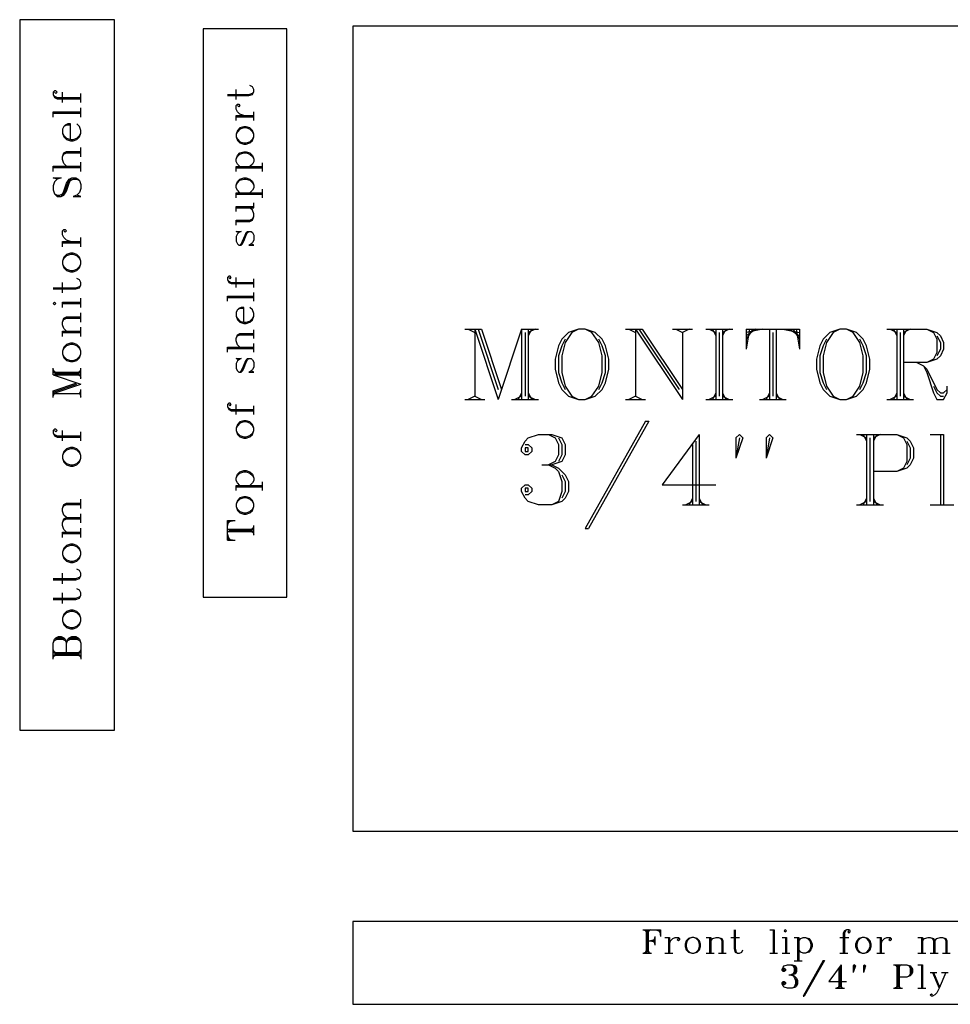
# Model space of a CAD drawing. Extents: x -2 to 137, y -54 to 66.
# Drawn here: x 50 to 70, y -24 to -3 of the extents above; entities that cross this region are included whole.
import ezdxf

# ---------------------------------------------------------------- set-up
doc = ezdxf.new("R2010")
doc.units = 0
doc.layers.add('LAYER_1', color=18, linetype='CONTINUOUS')

msp = doc.modelspace()

# ---------------------------------------------------------------- linework, layer by layer
at = {"layer": 'LAYER_1'}
for points in [[(51.889, -18.258), (51.889, -3.258), (49.889, -3.258), (49.889, -18.258)], [(55.531, -3.451), (53.761, -3.451), (53.761, -15.451), (55.531, -15.451)], [(56.924, -20.395), (80.524, -20.395), (80.524, -3.395), (56.924, -3.395)], [(54.461, -5.729), (54.488, -5.808), (54.54, -5.86), (54.619, -5.887), (54.672, -5.887), (54.751, -5.86), (54.803, -5.808), (54.83, -5.729), (54.83, -5.676), (54.803, -5.597), (54.751, -5.545), (54.672, -5.519), (54.619, -5.519), (54.54, -5.545), (54.488, -5.597), (54.461, -5.676)], [(50.791, -8.414), (50.819, -8.498), (50.875, -8.554), (50.959, -8.582), (51.015, -8.582), (51.098, -8.554), (51.154, -8.498), (51.182, -8.414), (51.182, -8.358), (51.154, -8.275), (51.098, -8.219), (51.015, -8.191), (50.959, -8.191), (50.875, -8.219), (50.819, -8.275), (50.791, -8.358)], [(50.596, -9.251), (50.624, -9.279), (50.652, -9.251), (50.624, -9.223)], [(61.688, -9.792), (61.476, -9.863), (61.334, -10.004), (61.264, -10.145), (61.193, -10.428), (61.193, -10.64), (61.264, -10.923), (61.334, -11.065), (61.476, -11.206), (61.688, -11.277), (61.829, -11.277), (62.041, -11.206), (62.183, -11.065), (62.254, -10.923), (62.324, -10.64), (62.324, -10.428), (62.254, -10.145), (62.183, -10.004), (62.041, -9.863), (61.829, -9.792)], [(67.203, -9.792), (66.991, -9.863), (66.85, -10.004), (66.779, -10.145), (66.708, -10.428), (66.708, -10.64), (66.779, -10.923), (66.85, -11.065), (66.991, -11.206), (67.203, -11.277), (67.345, -11.277), (67.557, -11.206), (67.698, -11.065), (67.769, -10.923), (67.84, -10.64), (67.84, -10.428), (67.769, -10.145), (67.698, -10.004), (67.557, -9.863), (67.345, -9.792)], [(50.791, -10.312), (50.819, -10.396), (50.875, -10.451), (50.959, -10.479), (51.015, -10.479), (51.098, -10.451), (51.154, -10.396), (51.182, -10.312), (51.182, -10.256), (51.154, -10.172), (51.098, -10.117), (51.015, -10.089), (50.959, -10.089), (50.875, -10.117), (50.819, -10.172), (50.791, -10.256)], [(54.461, -11.936), (54.488, -12.015), (54.54, -12.068), (54.619, -12.094), (54.672, -12.094), (54.751, -12.068), (54.803, -12.015), (54.83, -11.936), (54.83, -11.883), (54.803, -11.805), (54.751, -11.752), (54.672, -11.726), (54.619, -11.726), (54.54, -11.752), (54.488, -11.805), (54.461, -11.883)], [(50.791, -12.517), (50.819, -12.6), (50.875, -12.656), (50.959, -12.684), (51.015, -12.684), (51.098, -12.656), (51.154, -12.6), (51.182, -12.517), (51.182, -12.461), (51.154, -12.377), (51.098, -12.321), (51.015, -12.293), (50.959, -12.293), (50.875, -12.321), (50.819, -12.377), (50.791, -12.461)], [(60.557, -12.302), (60.557, -12.373), (60.627, -12.373), (60.627, -12.302)], [(60.557, -13.151), (60.557, -13.221), (60.627, -13.221), (60.627, -13.151)], [(54.461, -13.54), (54.488, -13.619), (54.54, -13.672), (54.619, -13.698), (54.672, -13.698), (54.751, -13.672), (54.803, -13.619), (54.83, -13.54), (54.83, -13.488), (54.803, -13.409), (54.751, -13.356), (54.672, -13.33), (54.619, -13.33), (54.54, -13.356), (54.488, -13.409), (54.461, -13.488)], [(50.791, -14.554), (50.819, -14.637), (50.875, -14.693), (50.959, -14.721), (51.015, -14.721), (51.098, -14.693), (51.154, -14.637), (51.182, -14.554), (51.182, -14.498), (51.154, -14.414), (51.098, -14.358), (51.015, -14.33), (50.959, -14.33), (50.875, -14.358), (50.819, -14.414), (50.791, -14.498)], [(50.791, -15.949), (50.819, -16.033), (50.875, -16.089), (50.959, -16.117), (51.015, -16.117), (51.098, -16.089), (51.154, -16.033), (51.182, -15.949), (51.182, -15.893), (51.154, -15.81), (51.098, -15.754), (51.015, -15.726), (50.959, -15.726), (50.875, -15.754), (50.819, -15.81), (50.791, -15.893)], [(56.924, -24.048), (80.524, -24.048), (80.524, -22.298), (56.924, -22.298)], [(64.077, -22.638), (64.006, -22.662), (63.959, -22.709), (63.935, -22.779), (63.935, -22.826), (63.959, -22.897), (64.006, -22.944), (64.077, -22.967), (64.124, -22.967), (64.194, -22.944), (64.241, -22.897), (64.265, -22.826), (64.265, -22.779), (64.241, -22.709), (64.194, -22.662), (64.124, -22.638)], [(66.053, -22.473), (66.03, -22.497), (66.053, -22.52), (66.077, -22.497)], [(67.677, -22.638), (67.606, -22.662), (67.559, -22.709), (67.535, -22.779), (67.535, -22.826), (67.559, -22.897), (67.606, -22.944), (67.677, -22.967), (67.724, -22.967), (67.794, -22.944), (67.841, -22.897), (67.865, -22.826), (67.865, -22.779), (67.841, -22.709), (67.794, -22.662), (67.724, -22.638)], [(66.006, -23.309), (66.006, -23.332), (66.03, -23.332), (66.03, -23.309)], [(66.006, -23.591), (66.006, -23.615), (66.03, -23.615), (66.03, -23.591)]]:
    msp.add_lwpolyline(points, close=True, dxfattribs=at)
for points in [[(50.624, -4.786), (50.652, -4.814), (50.68, -4.786), (50.652, -4.758), (50.624, -4.758), (50.596, -4.786), (50.596, -4.842), (50.624, -4.898), (50.68, -4.926), (51.182, -4.926)], [(54.277, -4.861), (54.724, -4.861), (54.803, -4.835), (54.83, -4.782), (54.83, -4.729), (54.803, -4.677), (54.751, -4.651)], [(54.461, -4.94), (54.461, -4.729)], [(50.596, -4.842), (50.624, -4.87), (50.68, -4.898), (51.182, -4.898)], [(50.791, -5.01), (50.791, -4.786)], [(51.182, -5.01), (51.182, -4.814)], [(54.277, -4.835), (54.724, -4.835), (54.803, -4.808), (54.83, -4.782)], [(51.182, -5.317), (51.182, -5.121)], [(54.619, -5.282), (54.54, -5.256), (54.488, -5.203), (54.461, -5.15), (54.461, -5.071), (54.488, -5.045), (54.514, -5.045), (54.54, -5.071), (54.514, -5.098), (54.488, -5.071)], [(50.596, -5.205), (51.182, -5.205)], [(50.596, -5.317), (50.596, -5.205)], [(50.596, -5.233), (51.182, -5.233)], [(54.461, -5.282), (54.83, -5.282)], [(54.461, -5.387), (54.461, -5.282)], [(54.461, -5.308), (54.83, -5.308)], [(54.83, -5.387), (54.83, -5.203)], [(50.959, -5.791), (50.959, -5.456), (50.903, -5.456), (50.847, -5.484), (50.819, -5.512), (50.791, -5.568), (50.791, -5.651), (50.819, -5.735), (50.875, -5.791), (50.959, -5.819), (51.015, -5.819), (51.098, -5.791), (51.154, -5.735), (51.182, -5.651), (51.182, -5.596), (51.154, -5.512), (51.098, -5.456)], [(50.959, -5.484), (50.875, -5.484), (50.819, -5.512)], [(54.83, -5.676), (54.803, -5.624), (54.751, -5.571), (54.672, -5.545), (54.619, -5.545), (54.54, -5.571), (54.488, -5.624), (54.461, -5.676)], [(50.791, -5.651), (50.819, -5.707), (50.875, -5.763), (50.959, -5.791), (51.015, -5.791), (51.098, -5.763), (51.154, -5.707), (51.182, -5.651)], [(54.461, -5.729), (54.488, -5.782), (54.54, -5.834), (54.619, -5.86), (54.672, -5.86), (54.751, -5.834), (54.803, -5.782), (54.83, -5.729)], [(51.182, -6.154), (51.182, -5.958)], [(50.875, -6.349), (50.819, -6.293), (50.791, -6.21), (50.791, -6.154), (50.819, -6.07), (50.875, -6.042), (51.182, -6.042)], [(50.791, -6.154), (50.819, -6.098), (50.875, -6.07), (51.182, -6.07)], [(54.54, -6.36), (54.488, -6.308), (54.461, -6.255), (54.461, -6.202), (54.488, -6.123), (54.54, -6.071), (54.619, -6.045), (54.672, -6.045), (54.751, -6.071), (54.803, -6.123), (54.83, -6.202), (54.83, -6.255), (54.803, -6.308), (54.751, -6.36)], [(54.461, -6.202), (54.488, -6.15), (54.54, -6.097), (54.619, -6.071), (54.672, -6.071), (54.751, -6.097), (54.803, -6.15), (54.83, -6.202)], [(50.596, -6.349), (51.182, -6.349)], [(50.596, -6.461), (50.596, -6.349)], [(50.596, -6.377), (51.182, -6.377)], [(51.182, -6.461), (51.182, -6.265)], [(54.461, -6.36), (55.014, -6.36)], [(54.461, -6.465), (54.461, -6.36)], [(54.461, -6.386), (55.014, -6.386)], [(55.014, -6.465), (55.014, -6.281)], [(50.68, -6.628), (50.596, -6.6), (50.764, -6.6), (50.68, -6.628), (50.624, -6.684), (50.596, -6.768), (50.596, -6.851), (50.624, -6.935), (50.68, -6.991), (50.764, -6.991), (50.819, -6.963), (50.875, -6.879), (50.931, -6.712), (50.959, -6.656), (51.015, -6.628), (51.098, -6.628), (51.154, -6.656)], [(50.624, -6.935), (50.68, -6.963), (50.736, -6.963), (50.791, -6.935), (50.819, -6.879), (50.875, -6.712), (50.931, -6.628), (50.987, -6.6), (51.071, -6.6), (51.126, -6.628), (51.154, -6.656), (51.182, -6.74), (51.182, -6.823), (51.154, -6.907), (51.098, -6.963), (51.015, -6.991), (51.182, -6.991), (51.098, -6.963)], [(50.764, -6.963), (50.819, -6.935), (50.847, -6.879), (50.903, -6.712), (50.931, -6.656), (50.987, -6.628)], [(54.54, -6.912), (54.488, -6.86), (54.461, -6.807), (54.461, -6.755), (54.488, -6.676), (54.54, -6.623), (54.619, -6.597), (54.672, -6.597), (54.751, -6.623), (54.803, -6.676), (54.83, -6.755), (54.83, -6.807), (54.803, -6.86), (54.751, -6.912)], [(54.461, -6.755), (54.488, -6.702), (54.54, -6.649), (54.619, -6.623), (54.672, -6.623), (54.751, -6.649), (54.803, -6.702), (54.83, -6.755)], [(55.014, -7.018), (55.014, -6.834)], [(54.461, -6.912), (55.014, -6.912)], [(54.461, -7.018), (54.461, -6.912)], [(54.461, -6.939), (55.014, -6.939)], [(54.461, -7.202), (54.83, -7.202)], [(54.461, -7.307), (54.461, -7.202)], [(54.461, -7.517), (54.751, -7.517), (54.803, -7.491), (54.83, -7.412), (54.83, -7.36), (54.803, -7.281), (54.751, -7.228)], [(54.461, -7.228), (54.83, -7.228)], [(54.83, -7.228), (54.83, -7.123)], [(54.461, -7.491), (54.751, -7.491), (54.803, -7.465), (54.83, -7.412)], [(50.959, -7.94), (50.875, -7.912), (50.819, -7.856), (50.791, -7.8), (50.791, -7.717), (50.819, -7.689), (50.847, -7.689), (50.875, -7.717), (50.847, -7.744), (50.819, -7.717)], [(54.461, -7.596), (54.461, -7.491)], [(51.182, -8.051), (51.182, -7.856)], [(54.514, -7.754), (54.461, -7.728), (54.567, -7.728), (54.514, -7.754), (54.488, -7.78), (54.461, -7.833), (54.461, -7.938), (54.488, -7.991), (54.514, -8.017), (54.567, -8.017), (54.593, -7.991), (54.619, -7.938), (54.672, -7.807), (54.698, -7.754), (54.724, -7.728)], [(54.54, -8.017), (54.567, -7.991), (54.593, -7.938), (54.646, -7.807), (54.672, -7.754), (54.698, -7.728), (54.777, -7.728), (54.803, -7.754), (54.83, -7.807), (54.83, -7.912), (54.803, -7.965), (54.777, -7.991), (54.724, -8.017), (54.83, -8.017), (54.777, -7.991)], [(50.791, -7.94), (51.182, -7.94)], [(50.791, -8.051), (50.791, -7.94)], [(50.791, -7.968), (51.182, -7.968)], [(51.182, -8.358), (51.154, -8.303), (51.098, -8.247), (51.015, -8.219), (50.959, -8.219), (50.875, -8.247), (50.819, -8.303), (50.791, -8.358)], [(50.791, -8.414), (50.819, -8.47), (50.875, -8.526), (50.959, -8.554), (51.015, -8.554), (51.098, -8.526), (51.154, -8.47), (51.182, -8.414)], [(50.596, -8.944), (51.071, -8.944), (51.154, -8.917), (51.182, -8.861), (51.182, -8.805), (51.154, -8.749), (51.098, -8.721)], [(54.304, -8.701), (54.33, -8.727), (54.356, -8.701), (54.33, -8.675), (54.304, -8.675), (54.277, -8.701), (54.277, -8.754), (54.304, -8.806), (54.356, -8.832), (54.83, -8.832)], [(54.461, -8.911), (54.461, -8.701)], [(54.83, -8.911), (54.83, -8.727)], [(50.596, -8.917), (51.071, -8.917), (51.154, -8.889), (51.182, -8.861)], [(50.791, -9.028), (50.791, -8.805)], [(54.277, -8.754), (54.304, -8.78), (54.356, -8.806), (54.83, -8.806)], [(51.182, -9.335), (51.182, -9.14)], [(54.277, -9.096), (54.83, -9.096)], [(54.277, -9.201), (54.277, -9.096)], [(54.277, -9.122), (54.83, -9.122)], [(54.83, -9.201), (54.83, -9.017)], [(50.791, -9.223), (51.182, -9.223)], [(50.791, -9.335), (50.791, -9.223)], [(50.791, -9.251), (51.182, -9.251)], [(54.619, -9.648), (54.619, -9.332), (54.567, -9.332), (54.514, -9.359), (54.488, -9.385), (54.461, -9.437), (54.461, -9.516), (54.488, -9.595), (54.54, -9.648), (54.619, -9.674), (54.672, -9.674), (54.751, -9.648), (54.803, -9.595), (54.83, -9.516), (54.83, -9.464), (54.803, -9.385), (54.751, -9.332)], [(50.875, -9.837), (50.819, -9.782), (50.791, -9.698), (50.791, -9.642), (50.819, -9.558), (50.875, -9.53), (51.182, -9.53)], [(50.791, -9.642), (50.819, -9.586), (50.875, -9.558), (51.182, -9.558)], [(51.182, -9.642), (51.182, -9.447)], [(54.461, -9.516), (54.488, -9.569), (54.54, -9.622), (54.619, -9.648), (54.672, -9.648), (54.751, -9.622), (54.803, -9.569), (54.83, -9.516)], [(54.619, -9.359), (54.54, -9.359), (54.488, -9.385)], [(51.182, -9.949), (51.182, -9.754)], [(50.791, -9.837), (51.182, -9.837)], [(50.791, -9.949), (50.791, -9.837)], [(50.791, -9.865), (51.182, -9.865)], [(54.54, -10.174), (54.488, -10.121), (54.461, -10.042), (54.461, -9.99), (54.488, -9.911), (54.54, -9.885), (54.83, -9.885)], [(54.461, -9.99), (54.488, -9.937), (54.54, -9.911), (54.83, -9.911)], [(54.83, -9.99), (54.83, -9.806)], [(59.284, -9.792), (59.637, -9.792)], [(59.354, -9.792), (59.496, -9.863)], [(59.496, -9.792), (59.496, -11.206)], [(59.496, -9.792), (59.991, -11.277)], [(59.567, -9.792), (59.991, -11.065)], [(59.637, -9.792), (60.062, -11.065)], [(60.486, -9.792), (59.991, -11.277)], [(60.486, -9.792), (60.486, -11.277)], [(60.486, -9.792), (60.839, -9.792)], [(60.557, -9.863), (60.557, -11.206)], [(60.627, -9.792), (60.627, -11.277)], [(60.698, -9.792), (60.627, -9.933)], [(60.769, -9.792), (60.627, -9.863)], [(61.688, -9.792), (61.546, -9.863), (61.405, -10.075), (61.334, -10.358), (61.334, -10.711), (61.405, -10.994), (61.546, -11.206), (61.688, -11.277)], [(61.829, -11.277), (61.971, -11.206), (62.112, -10.994), (62.183, -10.711), (62.183, -10.358), (62.112, -10.075), (61.971, -9.863), (61.829, -9.792)], [(62.678, -9.792), (63.031, -9.792)], [(62.749, -9.792), (62.89, -9.863)], [(62.89, -9.792), (62.89, -11.206)], [(62.89, -9.792), (63.88, -11.277)], [(62.961, -9.792), (63.809, -11.065)], [(63.031, -9.792), (63.88, -11.065)], [(63.668, -9.792), (64.092, -9.792)], [(63.739, -9.792), (63.88, -9.863)], [(64.021, -9.792), (63.88, -9.863)], [(63.88, -9.863), (63.88, -11.277)], [(64.375, -9.792), (64.941, -9.792)], [(64.446, -9.792), (64.587, -9.863)], [(64.516, -9.792), (64.587, -9.933)], [(64.587, -9.792), (64.587, -11.277)], [(64.658, -9.863), (64.658, -11.206)], [(64.729, -9.792), (64.729, -11.277)], [(64.799, -9.792), (64.729, -9.933)], [(64.87, -9.792), (64.729, -9.863)], [(65.223, -9.792), (65.223, -10.216)], [(65.223, -9.792), (66.355, -9.792)], [(65.294, -9.792), (65.223, -10.216)], [(65.365, -9.792), (65.223, -10.004)], [(65.436, -9.792), (65.223, -9.933)], [(65.577, -9.792), (65.223, -9.863)], [(65.718, -9.792), (65.718, -11.277)], [(65.789, -9.863), (65.789, -11.206)], [(65.86, -9.792), (65.86, -11.277)], [(66.001, -9.792), (66.355, -9.863)], [(66.143, -9.792), (66.355, -9.933)], [(66.213, -9.792), (66.355, -10.004)], [(66.284, -9.792), (66.355, -10.216)], [(66.355, -9.792), (66.355, -10.216)], [(67.203, -9.792), (67.062, -9.863), (66.921, -10.075), (66.85, -10.358), (66.85, -10.711), (66.921, -10.994), (67.062, -11.206), (67.203, -11.277)], [(67.345, -11.277), (67.486, -11.206), (67.628, -10.994), (67.698, -10.711), (67.698, -10.358), (67.628, -10.075), (67.486, -9.863), (67.345, -9.792)], [(68.193, -9.792), (69.042, -9.792), (69.254, -9.863), (69.325, -9.933), (69.395, -10.075), (69.395, -10.216), (69.325, -10.358), (69.254, -10.428), (69.042, -10.499), (68.547, -10.499)], [(68.264, -9.792), (68.406, -9.863)], [(68.335, -9.792), (68.406, -9.933)], [(68.406, -9.792), (68.406, -11.277)], [(68.476, -9.863), (68.476, -11.206)], [(68.547, -9.792), (68.547, -11.277)], [(68.618, -9.792), (68.547, -9.933)], [(68.688, -9.792), (68.547, -9.863)], [(69.042, -9.792), (69.183, -9.863), (69.254, -10.004), (69.254, -10.287), (69.183, -10.428), (69.042, -10.499)], [(69.254, -9.933), (69.325, -10.075), (69.325, -10.216), (69.254, -10.358)], [(51.182, -10.256), (51.154, -10.2), (51.098, -10.144), (51.015, -10.117), (50.959, -10.117), (50.875, -10.144), (50.819, -10.2), (50.791, -10.256)], [(54.277, -10.174), (54.83, -10.174)], [(54.277, -10.279), (54.277, -10.174)], [(54.83, -10.279), (54.83, -10.095)], [(61.405, -10.004), (61.334, -10.145), (61.264, -10.358), (61.264, -10.711), (61.334, -10.923), (61.405, -11.065)], [(62.112, -11.065), (62.183, -10.923), (62.254, -10.711), (62.254, -10.358), (62.183, -10.145), (62.112, -10.004)], [(66.921, -10.004), (66.85, -10.145), (66.779, -10.358), (66.779, -10.711), (66.85, -10.923), (66.921, -11.065)], [(67.628, -11.065), (67.698, -10.923), (67.769, -10.711), (67.769, -10.358), (67.698, -10.145), (67.628, -10.004)], [(50.791, -10.312), (50.819, -10.368), (50.875, -10.423), (50.959, -10.451), (51.015, -10.451), (51.098, -10.423), (51.154, -10.368), (51.182, -10.312)], [(54.277, -10.2), (54.83, -10.2)], [(54.514, -10.437), (54.461, -10.411), (54.567, -10.411), (54.514, -10.437), (54.488, -10.463), (54.461, -10.516), (54.461, -10.621), (54.488, -10.674), (54.514, -10.7), (54.567, -10.7), (54.593, -10.674), (54.619, -10.621), (54.672, -10.489), (54.698, -10.437), (54.724, -10.411)], [(54.54, -10.7), (54.567, -10.674), (54.593, -10.621), (54.646, -10.489), (54.672, -10.437), (54.698, -10.411), (54.777, -10.411), (54.803, -10.437), (54.83, -10.489), (54.83, -10.595), (54.803, -10.647), (54.777, -10.674), (54.724, -10.7), (54.83, -10.7), (54.777, -10.674)], [(68.83, -10.499), (68.971, -10.57), (69.042, -10.711), (69.183, -11.135), (69.254, -11.277), (69.395, -11.277), (69.466, -11.135), (69.466, -10.994)], [(68.971, -10.57), (69.042, -10.64), (69.254, -11.065), (69.325, -11.135), (69.395, -11.135), (69.466, -11.065)], [(50.596, -10.758), (50.596, -10.619)], [(50.596, -10.647), (50.624, -10.703)], [(50.596, -10.675), (50.652, -10.703)], [(50.596, -10.703), (51.182, -10.703)], [(50.596, -10.758), (51.182, -10.954)], [(50.596, -10.758), (51.182, -10.758)], [(50.624, -10.73), (51.154, -10.73)], [(51.126, -10.703), (51.182, -10.675)], [(51.126, -10.758), (51.182, -10.786)], [(51.154, -10.703), (51.182, -10.647)], [(51.154, -10.758), (51.182, -10.814)], [(51.182, -10.842), (51.182, -10.619)], [(50.596, -11.093), (51.098, -10.926)], [(50.596, -11.149), (51.182, -10.954)], [(50.596, -11.121), (51.098, -10.954)], [(69.183, -10.994), (69.254, -11.135), (69.325, -11.206), (69.395, -11.206)], [(50.596, -11.233), (50.596, -11.093)], [(50.596, -11.149), (51.154, -11.149)], [(50.596, -11.205), (50.624, -11.149)], [(51.154, -11.149), (51.182, -11.093)], [(51.154, -11.149), (51.182, -11.205)], [(51.182, -11.233), (51.182, -11.065)], [(59.496, -11.206), (59.354, -11.277)], [(59.496, -11.206), (59.637, -11.277)], [(60.486, -11.206), (60.344, -11.277)], [(60.486, -11.135), (60.415, -11.277)], [(60.627, -11.135), (60.698, -11.277)], [(60.627, -11.206), (60.769, -11.277)], [(62.89, -11.206), (62.749, -11.277)], [(62.89, -11.206), (63.031, -11.277)], [(64.587, -11.206), (64.446, -11.277)], [(64.587, -11.135), (64.516, -11.277)], [(64.729, -11.135), (64.799, -11.277)], [(64.729, -11.206), (64.87, -11.277)], [(65.718, -11.206), (65.577, -11.277)], [(65.718, -11.135), (65.648, -11.277)], [(65.86, -11.135), (65.931, -11.277)], [(65.86, -11.206), (66.001, -11.277)], [(68.406, -11.206), (68.264, -11.277)], [(68.406, -11.135), (68.335, -11.277)], [(68.547, -11.135), (68.618, -11.277)], [(68.547, -11.206), (68.688, -11.277)], [(54.304, -11.384), (54.33, -11.41), (54.356, -11.384), (54.33, -11.357), (54.304, -11.357), (54.277, -11.384), (54.277, -11.436), (54.304, -11.489), (54.356, -11.515), (54.83, -11.515)], [(54.461, -11.594), (54.461, -11.384)], [(54.83, -11.594), (54.83, -11.41)], [(59.284, -11.277), (59.708, -11.277)], [(60.274, -11.277), (60.839, -11.277)], [(62.678, -11.277), (63.102, -11.277)], [(64.375, -11.277), (64.941, -11.277)], [(65.506, -11.277), (66.072, -11.277)], [(68.193, -11.277), (68.759, -11.277)], [(54.277, -11.436), (54.304, -11.463), (54.356, -11.489), (54.83, -11.489)], [(54.83, -11.883), (54.803, -11.831), (54.751, -11.778), (54.672, -11.752), (54.619, -11.752), (54.54, -11.778), (54.488, -11.831), (54.461, -11.883)], [(63.102, -11.736), (61.829, -13.999), (61.9, -13.999)], [(63.102, -11.736), (63.173, -11.736), (61.9, -13.999)], [(50.624, -11.93), (50.652, -11.958), (50.68, -11.93), (50.652, -11.903), (50.624, -11.903), (50.596, -11.93), (50.596, -11.986), (50.624, -12.042), (50.68, -12.07), (51.182, -12.07)], [(50.596, -11.986), (50.624, -12.014), (50.68, -12.042), (51.182, -12.042)], [(50.791, -12.154), (50.791, -11.93)], [(51.182, -12.154), (51.182, -11.958)], [(54.461, -11.936), (54.488, -11.989), (54.54, -12.041), (54.619, -12.068), (54.672, -12.068), (54.751, -12.041), (54.803, -11.989), (54.83, -11.936)], [(60.557, -12.231), (60.627, -12.231), (60.698, -12.302), (60.698, -12.373), (60.627, -12.444), (60.557, -12.444), (60.486, -12.373), (60.486, -12.302), (60.557, -12.161), (60.627, -12.09), (60.839, -12.019), (61.122, -12.019), (61.334, -12.09), (61.405, -12.231), (61.405, -12.444), (61.334, -12.585), (61.122, -12.656)], [(61.051, -12.019), (61.193, -12.09), (61.264, -12.231), (61.264, -12.444), (61.193, -12.585), (61.051, -12.656)], [(64.234, -12.019), (63.456, -13.08), (64.587, -13.08)], [(64.234, -12.019), (64.234, -13.504)], [(65.082, -12.019), (65.153, -12.09), (65.011, -12.514)], [(65.082, -12.019), (65.011, -12.09), (65.011, -12.514)], [(65.718, -12.019), (65.789, -12.09), (65.648, -12.514)], [(65.718, -12.019), (65.648, -12.09), (65.648, -12.514)], [(67.557, -12.019), (68.406, -12.019), (68.618, -12.09), (68.688, -12.161), (68.759, -12.302), (68.759, -12.514), (68.688, -12.656), (68.618, -12.726), (68.406, -12.797), (67.911, -12.797)], [(67.628, -12.019), (67.769, -12.09)], [(67.698, -12.019), (67.769, -12.161)], [(67.769, -12.019), (67.769, -13.504)], [(68.052, -12.019), (67.911, -12.09)], [(67.981, -12.019), (67.911, -12.161)], [(67.911, -12.019), (67.911, -13.504)], [(68.406, -12.019), (68.547, -12.09), (68.618, -12.231), (68.618, -12.585), (68.547, -12.726), (68.406, -12.797)], [(69.113, -12.019), (69.395, -12.019)], [(69.325, -12.019), (69.325, -13.504)], [(69.395, -12.019), (69.395, -13.504)], [(61.264, -12.09), (61.334, -12.231), (61.334, -12.444), (61.264, -12.585)], [(64.092, -12.231), (64.092, -13.504)], [(64.163, -12.161), (64.163, -13.433)], [(65.082, -12.09), (65.011, -12.514)], [(65.718, -12.09), (65.648, -12.514)], [(67.84, -12.09), (67.84, -13.433)], [(68.618, -12.161), (68.688, -12.302), (68.688, -12.514), (68.618, -12.656)], [(51.182, -12.461), (51.154, -12.405), (51.098, -12.349), (51.015, -12.321), (50.959, -12.321), (50.875, -12.349), (50.819, -12.405), (50.791, -12.461)], [(50.791, -12.517), (50.819, -12.572), (50.875, -12.628), (50.959, -12.656), (51.015, -12.656), (51.098, -12.628), (51.154, -12.572), (51.182, -12.517)], [(60.91, -12.656), (61.122, -12.656), (61.264, -12.726), (61.405, -12.868), (61.476, -13.009), (61.476, -13.221), (61.405, -13.363), (61.334, -13.433), (61.122, -13.504), (60.839, -13.504), (60.627, -13.433), (60.557, -13.363), (60.486, -13.221), (60.486, -13.151), (60.557, -13.08), (60.627, -13.08), (60.698, -13.151), (60.698, -13.221), (60.627, -13.292), (60.557, -13.292)], [(61.051, -12.656), (61.193, -12.726), (61.264, -12.797), (61.334, -13.009), (61.334, -13.221), (61.264, -13.433), (61.122, -13.504)], [(54.54, -13.093), (54.488, -13.041), (54.461, -12.988), (54.461, -12.936), (54.488, -12.857), (54.54, -12.804), (54.619, -12.778), (54.672, -12.778), (54.751, -12.804), (54.803, -12.857), (54.83, -12.936), (54.83, -12.988), (54.803, -13.041), (54.751, -13.093)], [(54.461, -12.936), (54.488, -12.883), (54.54, -12.83), (54.619, -12.804), (54.672, -12.804), (54.751, -12.83), (54.803, -12.883), (54.83, -12.936)], [(61.334, -12.868), (61.405, -13.009), (61.405, -13.221), (61.334, -13.363)], [(54.461, -13.093), (55.014, -13.093)], [(54.461, -13.199), (54.461, -13.093)], [(55.014, -13.199), (55.014, -13.014)], [(54.461, -13.12), (55.014, -13.12)], [(50.875, -13.772), (50.819, -13.717), (50.791, -13.633), (50.791, -13.577), (50.819, -13.493), (50.875, -13.465), (51.182, -13.465)], [(50.791, -13.577), (50.819, -13.521), (50.875, -13.493), (51.182, -13.493)], [(51.182, -13.577), (51.182, -13.382)], [(54.83, -13.488), (54.803, -13.435), (54.751, -13.383), (54.672, -13.356), (54.619, -13.356), (54.54, -13.383), (54.488, -13.435), (54.461, -13.488)], [(63.88, -13.504), (64.446, -13.504)], [(64.092, -13.433), (63.951, -13.504)], [(64.092, -13.363), (64.021, -13.504)], [(64.234, -13.363), (64.304, -13.504)], [(64.234, -13.433), (64.375, -13.504)], [(67.557, -13.504), (68.123, -13.504)], [(67.769, -13.433), (67.628, -13.504)], [(67.769, -13.363), (67.698, -13.504)], [(67.911, -13.363), (67.981, -13.504)], [(67.911, -13.433), (68.052, -13.504)], [(69.113, -13.504), (69.608, -13.504)], [(51.182, -13.884), (51.182, -13.689)], [(54.461, -13.54), (54.488, -13.593), (54.54, -13.646), (54.619, -13.672), (54.672, -13.672), (54.751, -13.646), (54.803, -13.593), (54.83, -13.54)], [(50.875, -14.079), (50.819, -14.023), (50.791, -13.94), (50.791, -13.884), (50.819, -13.8), (50.875, -13.772), (51.182, -13.772)], [(50.791, -13.884), (50.819, -13.828), (50.875, -13.8), (51.182, -13.8)], [(54.277, -13.83), (54.435, -13.83)], [(54.277, -14.251), (54.277, -13.83)], [(54.277, -13.961), (54.304, -13.83)], [(54.277, -13.909), (54.33, -13.83)], [(54.277, -13.882), (54.356, -13.83)], [(54.277, -13.856), (54.435, -13.83)], [(50.791, -14.079), (51.182, -14.079)], [(50.791, -14.191), (50.791, -14.079)], [(50.791, -14.107), (51.182, -14.107)], [(51.182, -14.191), (51.182, -13.996)], [(54.277, -14.014), (54.83, -14.014)], [(54.277, -14.066), (54.83, -14.066)], [(54.277, -14.119), (54.304, -14.251)], [(54.304, -14.04), (54.803, -14.04)], [(54.777, -14.014), (54.83, -13.988)], [(54.777, -14.066), (54.83, -14.093)], [(54.803, -14.014), (54.83, -13.961)], [(54.803, -14.066), (54.83, -14.119)], [(54.83, -14.145), (54.83, -13.935)], [(54.277, -14.172), (54.33, -14.251)], [(54.277, -14.198), (54.356, -14.251)], [(54.277, -14.224), (54.435, -14.251)], [(54.277, -14.251), (54.435, -14.251)], [(51.182, -14.498), (51.154, -14.442), (51.098, -14.386), (51.015, -14.358), (50.959, -14.358), (50.875, -14.386), (50.819, -14.442), (50.791, -14.498)], [(50.791, -14.554), (50.819, -14.61), (50.875, -14.665), (50.959, -14.693), (51.015, -14.693), (51.098, -14.665), (51.154, -14.61), (51.182, -14.554)], [(50.596, -15.084), (51.071, -15.084), (51.154, -15.056), (51.182, -15), (51.182, -14.944), (51.154, -14.889), (51.098, -14.861)], [(50.791, -15.168), (50.791, -14.944)], [(50.596, -15.056), (51.071, -15.056), (51.154, -15.028), (51.182, -15)], [(50.596, -15.503), (51.071, -15.503), (51.154, -15.475), (51.182, -15.419), (51.182, -15.363), (51.154, -15.307), (51.098, -15.279)], [(50.791, -15.586), (50.791, -15.363)], [(50.596, -15.475), (51.071, -15.475), (51.154, -15.447), (51.182, -15.419)], [(51.182, -15.893), (51.154, -15.837), (51.098, -15.782), (51.015, -15.754), (50.959, -15.754), (50.875, -15.782), (50.819, -15.837), (50.791, -15.893)], [(50.791, -15.949), (50.819, -16.005), (50.875, -16.061), (50.959, -16.089), (51.015, -16.089), (51.098, -16.061), (51.154, -16.005), (51.182, -15.949)], [(50.596, -16.758), (50.596, -16.423), (50.624, -16.34), (50.652, -16.312), (50.708, -16.284), (50.764, -16.284), (50.819, -16.312), (50.847, -16.34), (50.875, -16.423)], [(50.596, -16.423), (50.624, -16.368), (50.68, -16.34), (50.791, -16.34), (50.847, -16.368), (50.875, -16.423)], [(50.652, -16.34), (50.708, -16.312), (50.764, -16.312), (50.819, -16.34)], [(50.875, -16.619), (50.875, -16.423), (50.903, -16.34), (50.931, -16.312), (50.987, -16.284), (51.071, -16.284), (51.126, -16.312), (51.154, -16.34), (51.182, -16.423), (51.182, -16.758)], [(50.875, -16.423), (50.903, -16.368), (50.959, -16.34), (51.098, -16.34), (51.154, -16.368), (51.182, -16.423)], [(50.931, -16.34), (50.987, -16.312), (51.071, -16.312), (51.126, -16.34)], [(50.596, -16.563), (50.624, -16.619)], [(50.596, -16.591), (50.652, -16.619)], [(50.596, -16.619), (51.182, -16.619)], [(51.126, -16.619), (51.182, -16.591)], [(51.154, -16.619), (51.182, -16.563)], [(50.596, -16.675), (51.182, -16.675)], [(50.596, -16.73), (50.624, -16.675)], [(50.596, -16.703), (50.652, -16.675)], [(50.624, -16.647), (51.154, -16.647)], [(51.126, -16.675), (51.182, -16.703)], [(51.154, -16.675), (51.182, -16.73)], [(63.041, -22.473), (63.418, -22.473), (63.418, -22.615)], [(63.065, -22.473), (63.112, -22.497)], [(63.088, -22.473), (63.112, -22.52)], [(63.112, -22.473), (63.112, -22.967)], [(63.135, -22.497), (63.135, -22.944)], [(63.159, -22.473), (63.159, -22.967)], [(63.183, -22.473), (63.159, -22.52)], [(63.206, -22.473), (63.159, -22.497)], [(63.3, -22.615), (63.277, -22.709), (63.3, -22.803)], [(63.3, -22.473), (63.418, -22.497)], [(63.3, -22.615), (63.3, -22.803)], [(63.347, -22.473), (63.418, -22.52)], [(63.371, -22.473), (63.418, -22.544)], [(63.394, -22.473), (63.418, -22.615)], [(63.512, -22.638), (63.606, -22.638)], [(63.583, -22.638), (63.583, -22.967)], [(63.606, -22.638), (63.606, -22.967)], [(63.606, -22.779), (63.63, -22.709), (63.677, -22.662), (63.724, -22.638), (63.794, -22.638), (63.818, -22.662), (63.818, -22.685), (63.794, -22.709), (63.771, -22.685), (63.794, -22.662)], [(64.077, -22.638), (64.03, -22.662), (63.983, -22.709), (63.959, -22.779), (63.959, -22.826), (63.983, -22.897), (64.03, -22.944), (64.077, -22.967)], [(64.124, -22.967), (64.171, -22.944), (64.218, -22.897), (64.241, -22.826), (64.241, -22.779), (64.218, -22.709), (64.171, -22.662), (64.124, -22.638)], [(64.383, -22.638), (64.477, -22.638)], [(64.453, -22.638), (64.453, -22.967)], [(64.477, -22.638), (64.477, -22.967)], [(64.477, -22.709), (64.524, -22.662), (64.594, -22.638), (64.641, -22.638), (64.712, -22.662), (64.735, -22.709), (64.735, -22.967)], [(64.641, -22.638), (64.688, -22.662), (64.712, -22.709), (64.712, -22.967)], [(64.9, -22.638), (65.088, -22.638)], [(64.971, -22.473), (64.971, -22.873), (64.994, -22.944), (65.041, -22.967), (65.088, -22.967), (65.135, -22.944), (65.159, -22.897)], [(64.994, -22.473), (64.994, -22.873), (65.018, -22.944), (65.041, -22.967)], [(65.724, -22.473), (65.818, -22.473)], [(65.794, -22.473), (65.794, -22.967)], [(65.818, -22.473), (65.818, -22.967)], [(65.983, -22.638), (66.077, -22.638)], [(66.053, -22.638), (66.053, -22.967)], [(66.077, -22.638), (66.077, -22.967)], [(66.241, -22.638), (66.335, -22.638)], [(66.312, -22.638), (66.312, -23.132)], [(66.335, -22.638), (66.335, -23.132)], [(66.335, -22.709), (66.383, -22.662), (66.43, -22.638), (66.477, -22.638), (66.547, -22.662), (66.594, -22.709), (66.618, -22.779), (66.618, -22.826), (66.594, -22.897), (66.547, -22.944), (66.477, -22.967), (66.43, -22.967), (66.383, -22.944), (66.335, -22.897)], [(66.477, -22.638), (66.524, -22.662), (66.571, -22.709), (66.594, -22.779), (66.594, -22.826), (66.571, -22.897), (66.524, -22.944), (66.477, -22.967)], [(67.206, -22.638), (67.394, -22.638)], [(67.394, -22.497), (67.371, -22.52), (67.394, -22.544), (67.418, -22.52), (67.418, -22.497), (67.394, -22.473), (67.347, -22.473), (67.3, -22.497), (67.277, -22.544), (67.277, -22.967)], [(67.347, -22.473), (67.324, -22.497), (67.3, -22.544), (67.3, -22.967)], [(67.677, -22.638), (67.63, -22.662), (67.583, -22.709), (67.559, -22.779), (67.559, -22.826), (67.583, -22.897), (67.63, -22.944), (67.677, -22.967)], [(67.724, -22.967), (67.771, -22.944), (67.818, -22.897), (67.841, -22.826), (67.841, -22.779), (67.818, -22.709), (67.771, -22.662), (67.724, -22.638)], [(67.983, -22.638), (68.077, -22.638)], [(68.053, -22.638), (68.053, -22.967)], [(68.077, -22.638), (68.077, -22.967)], [(68.077, -22.779), (68.1, -22.709), (68.147, -22.662), (68.194, -22.638), (68.265, -22.638), (68.288, -22.662), (68.288, -22.685), (68.265, -22.709), (68.241, -22.685), (68.265, -22.662)], [(68.853, -22.638), (68.947, -22.638)], [(68.924, -22.638), (68.924, -22.967)], [(68.947, -22.638), (68.947, -22.967)], [(68.947, -22.709), (68.994, -22.662), (69.065, -22.638), (69.112, -22.638), (69.183, -22.662), (69.206, -22.709), (69.206, -22.967)], [(69.112, -22.638), (69.159, -22.662), (69.183, -22.709), (69.183, -22.967)], [(69.206, -22.709), (69.253, -22.662), (69.324, -22.638), (69.371, -22.638), (69.441, -22.662), (69.465, -22.709), (69.465, -22.967)], [(69.371, -22.638), (69.418, -22.662), (69.441, -22.709), (69.441, -22.967)], [(63.159, -22.709), (63.3, -22.709)], [(63.3, -22.685), (63.206, -22.709), (63.3, -22.732)], [(63.3, -22.662), (63.253, -22.709), (63.3, -22.756)], [(63.041, -22.967), (63.23, -22.967)], [(63.112, -22.944), (63.065, -22.967)], [(63.112, -22.92), (63.088, -22.967)], [(63.159, -22.92), (63.183, -22.967)], [(63.159, -22.944), (63.206, -22.967)], [(63.512, -22.967), (63.677, -22.967)], [(64.383, -22.967), (64.547, -22.967)], [(64.641, -22.967), (64.806, -22.967)], [(65.724, -22.967), (65.888, -22.967)], [(65.983, -22.967), (66.147, -22.967)], [(67.206, -22.967), (67.371, -22.967)], [(67.983, -22.967), (68.147, -22.967)], [(68.853, -22.967), (69.018, -22.967)], [(69.112, -22.967), (69.277, -22.967)], [(69.371, -22.967), (69.535, -22.967)], [(66.006, -23.285), (66.03, -23.285), (66.053, -23.309), (66.053, -23.332), (66.03, -23.356), (66.006, -23.356), (65.983, -23.332), (65.983, -23.309), (66.006, -23.262), (66.03, -23.238), (66.1, -23.215), (66.194, -23.215), (66.265, -23.238), (66.288, -23.285), (66.288, -23.356), (66.265, -23.403), (66.194, -23.426)], [(66.171, -23.215), (66.218, -23.238), (66.241, -23.285), (66.241, -23.356), (66.218, -23.403), (66.171, -23.426)], [(66.241, -23.132), (66.406, -23.132)], [(66.241, -23.238), (66.265, -23.285), (66.265, -23.356), (66.241, -23.403)], [(66.853, -23.12), (66.43, -23.873), (66.453, -23.873)], [(66.853, -23.12), (66.877, -23.12), (66.453, -23.873)], [(67.23, -23.215), (66.971, -23.567), (67.347, -23.567)], [(67.206, -23.262), (67.206, -23.685)], [(67.23, -23.215), (67.23, -23.709)], [(67.512, -23.215), (67.535, -23.238), (67.488, -23.379)], [(67.512, -23.215), (67.488, -23.238), (67.488, -23.379)], [(67.512, -23.238), (67.488, -23.379)], [(67.724, -23.215), (67.747, -23.238), (67.7, -23.379)], [(67.724, -23.215), (67.7, -23.238), (67.7, -23.379)], [(67.724, -23.238), (67.7, -23.379)], [(68.335, -23.215), (68.618, -23.215), (68.688, -23.238), (68.712, -23.262), (68.735, -23.309), (68.735, -23.379), (68.712, -23.426), (68.688, -23.45), (68.618, -23.473), (68.453, -23.473)], [(68.359, -23.215), (68.406, -23.238)], [(68.383, -23.215), (68.406, -23.262)], [(68.406, -23.215), (68.406, -23.709)], [(68.43, -23.238), (68.43, -23.685)], [(68.5, -23.215), (68.453, -23.238)], [(68.477, -23.215), (68.453, -23.262)], [(68.453, -23.215), (68.453, -23.709)], [(68.618, -23.215), (68.665, -23.238), (68.688, -23.285), (68.688, -23.403), (68.665, -23.45), (68.618, -23.473)], [(68.688, -23.262), (68.712, -23.309), (68.712, -23.379), (68.688, -23.426)], [(68.853, -23.215), (68.947, -23.215)], [(68.924, -23.215), (68.924, -23.709)], [(68.947, -23.215), (68.947, -23.709)], [(66.124, -23.426), (66.194, -23.426), (66.241, -23.45), (66.288, -23.497), (66.312, -23.544), (66.312, -23.615), (66.288, -23.662), (66.265, -23.685), (66.194, -23.709), (66.1, -23.709), (66.03, -23.685), (66.006, -23.662), (65.983, -23.615), (65.983, -23.591), (66.006, -23.567), (66.03, -23.567), (66.053, -23.591), (66.053, -23.615), (66.03, -23.638), (66.006, -23.638)], [(66.171, -23.426), (66.218, -23.45), (66.241, -23.473), (66.265, -23.544), (66.265, -23.615), (66.241, -23.685), (66.194, -23.709)], [(67.183, -23.285), (67.183, -23.709)], [(69.112, -23.379), (69.253, -23.379)], [(69.441, -23.379), (69.3, -23.709), (69.253, -23.803), (69.206, -23.85), (69.159, -23.873), (69.135, -23.873), (69.112, -23.85), (69.135, -23.826), (69.159, -23.85)], [(69.159, -23.379), (69.3, -23.709)], [(69.183, -23.379), (69.3, -23.662)], [(69.347, -23.379), (69.488, -23.379)], [(66.265, -23.497), (66.288, -23.544), (66.288, -23.615), (66.265, -23.662)], [(67.183, -23.685), (67.135, -23.709)], [(67.183, -23.662), (67.159, -23.709)], [(67.23, -23.662), (67.253, -23.709)], [(67.23, -23.685), (67.277, -23.709)], [(68.406, -23.685), (68.359, -23.709)], [(68.406, -23.662), (68.383, -23.709)], [(68.453, -23.662), (68.477, -23.709)], [(68.453, -23.685), (68.5, -23.709)], [(67.112, -23.709), (67.3, -23.709)], [(68.335, -23.709), (68.524, -23.709)], [(68.853, -23.709), (69.018, -23.709)]]:
    msp.add_lwpolyline(points, dxfattribs=at)

doc.saveas('drawing.dxf')
